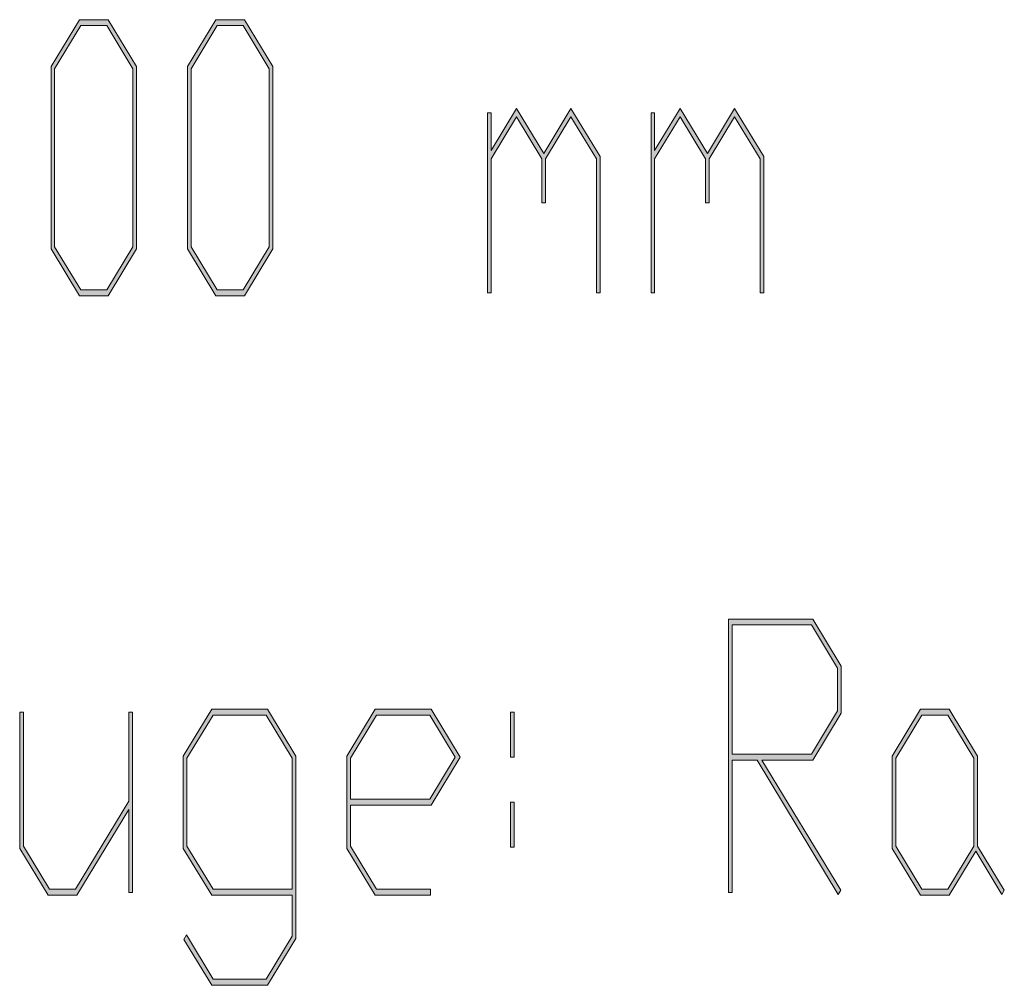
# Model space of a CAD drawing. Extents: x -122 to 1576, y 124 to 718.
# Drawn here: x 357 to 380, y 183 to 206 of the extents above; entities that cross this region are included whole.
import ezdxf

# ---------------------------------------------------------------- set-up
doc = ezdxf.new("R2010")
doc.units = 0
doc.header["$MEASUREMENT"] = 0
doc.layers.get('0').update_dxf_attribs({"lineweight": 0})

# ---------------------------------------------------------------- blocks, each defined once
blk = doc.blocks.new('Block_7')
at = {"transparency": 33554687}
h = blk.add_hatch(color=7, dxfattribs=at)
h.dxf.hatch_style = 2
edge = h.paths.add_edge_path()
edge.add_spline(control_points=[(359.428, 201.033), (359.428, 201.033), (359.428, 205.285), (359.428, 205.285), (359.428, 205.285), (358.805, 206.319), (358.805, 206.319), (358.805, 206.319), (358.185, 206.319), (358.185, 206.319), (358.185, 206.319), (357.562, 205.285), (357.562, 205.285), (357.562, 205.285), (357.562, 201.033), (357.562, 201.033), (357.562, 201.033), (358.185, 200.004), (358.185, 200.004), (358.185, 200.004), (358.805, 200.004), (358.805, 200.004), (358.805, 200.004), (359.428, 201.033), (359.428, 201.033)], knot_values=[0, 0, 0, 0, 1, 1, 1, 2, 2, 2, 3, 3, 3, 4, 4, 4, 5, 5, 5, 6, 6, 6, 7, 7, 7, 8, 8, 8, 8], degree=3, periodic=0)
edge = h.paths.add_edge_path()
edge.add_spline(control_points=[(359.515, 200.98), (359.515, 200.98), (358.837, 199.864), (358.837, 199.864), (358.837, 199.864), (358.153, 199.864), (358.153, 199.864), (358.153, 199.864), (357.475, 200.98), (357.475, 200.98), (357.475, 200.98), (357.475, 205.338), (357.475, 205.338), (357.475, 205.338), (358.153, 206.459), (358.153, 206.459), (358.153, 206.459), (358.837, 206.459), (358.837, 206.459), (358.837, 206.459), (359.515, 205.338), (359.515, 205.338), (359.515, 205.338), (359.515, 200.98), (359.515, 200.98)], knot_values=[0, 0, 0, 0, 1, 1, 1, 2, 2, 2, 3, 3, 3, 4, 4, 4, 5, 5, 5, 6, 6, 6, 7, 7, 7, 8, 8, 8, 8], degree=3, periodic=0)
h = blk.add_hatch(color=7, dxfattribs=at)
h.dxf.hatch_style = 2
edge = h.paths.add_edge_path()
edge.add_spline(control_points=[(362.687, 201.033), (362.687, 201.033), (362.687, 205.285), (362.687, 205.285), (362.687, 205.285), (362.063, 206.319), (362.063, 206.319), (362.063, 206.319), (361.443, 206.319), (361.443, 206.319), (361.443, 206.319), (360.821, 205.285), (360.821, 205.285), (360.821, 205.285), (360.821, 201.033), (360.821, 201.033), (360.821, 201.033), (361.443, 200.004), (361.443, 200.004), (361.443, 200.004), (362.063, 200.004), (362.063, 200.004), (362.063, 200.004), (362.687, 201.033), (362.687, 201.033)], knot_values=[0, 0, 0, 0, 1, 1, 1, 2, 2, 2, 3, 3, 3, 4, 4, 4, 5, 5, 5, 6, 6, 6, 7, 7, 7, 8, 8, 8, 8], degree=3, periodic=0)
edge = h.paths.add_edge_path()
edge.add_spline(control_points=[(362.773, 200.98), (362.773, 200.98), (362.096, 199.864), (362.096, 199.864), (362.096, 199.864), (361.412, 199.864), (361.412, 199.864), (361.412, 199.864), (360.733, 200.98), (360.733, 200.98), (360.733, 200.98), (360.733, 205.338), (360.733, 205.338), (360.733, 205.338), (361.412, 206.459), (361.412, 206.459), (361.412, 206.459), (362.096, 206.459), (362.096, 206.459), (362.096, 206.459), (362.773, 205.338), (362.773, 205.338), (362.773, 205.338), (362.773, 200.98), (362.773, 200.98)], knot_values=[0, 0, 0, 0, 1, 1, 1, 2, 2, 2, 3, 3, 3, 4, 4, 4, 5, 5, 5, 6, 6, 6, 7, 7, 7, 8, 8, 8, 8], degree=3, periodic=0)
h = blk.add_hatch(color=7, dxfattribs=at)
h.dxf.hatch_style = 2
edge = h.paths.add_edge_path()
edge.add_spline(control_points=[(370.593, 199.93), (370.593, 199.93), (370.505, 199.93), (370.505, 199.93), (370.505, 199.93), (370.505, 203.136), (370.505, 203.136), (370.505, 203.136), (369.896, 204.139), (369.896, 204.139), (369.896, 204.139), (369.289, 203.136), (369.289, 203.136), (369.289, 203.136), (369.289, 202.084), (369.289, 202.084), (369.289, 202.084), (369.201, 202.084), (369.201, 202.084), (369.201, 202.084), (369.201, 203.136), (369.201, 203.136), (369.201, 203.136), (368.595, 204.139), (368.595, 204.139), (368.595, 204.139), (367.988, 203.136), (367.988, 203.136), (367.988, 203.136), (367.988, 199.93), (367.988, 199.93), (367.988, 199.93), (367.9, 199.93), (367.9, 199.93), (367.9, 199.93), (367.9, 204.234), (367.9, 204.234), (367.9, 204.234), (367.988, 204.234), (367.988, 204.234), (367.988, 204.234), (367.988, 203.332), (367.988, 203.332), (367.988, 203.332), (368.595, 204.335), (368.595, 204.335), (368.595, 204.335), (369.247, 203.258), (369.247, 203.258), (369.247, 203.258), (369.896, 204.335), (369.896, 204.335), (369.896, 204.335), (370.593, 203.188), (370.593, 203.188), (370.593, 203.188), (370.593, 199.93), (370.593, 199.93)], knot_values=[0, 0, 0, 0, 1, 1, 1, 2, 2, 2, 3, 3, 3, 4, 4, 4, 5, 5, 5, 6, 6, 6, 7, 7, 7, 8, 8, 8, 9, 9, 9, 10, 10, 10, 11, 11, 11, 12, 12, 12, 13, 13, 13, 14, 14, 14, 15, 15, 15, 16, 16, 16, 17, 17, 17, 18, 18, 18, 19, 19, 19, 19], degree=3, periodic=0)
h = blk.add_hatch(color=7, dxfattribs=at)
h.dxf.hatch_style = 2
edge = h.paths.add_edge_path()
edge.add_spline(control_points=[(374.501, 199.93), (374.501, 199.93), (374.413, 199.93), (374.413, 199.93), (374.413, 199.93), (374.413, 203.136), (374.413, 203.136), (374.413, 203.136), (373.804, 204.139), (373.804, 204.139), (373.804, 204.139), (373.197, 203.136), (373.197, 203.136), (373.197, 203.136), (373.197, 202.084), (373.197, 202.084), (373.197, 202.084), (373.109, 202.084), (373.109, 202.084), (373.109, 202.084), (373.109, 203.136), (373.109, 203.136), (373.109, 203.136), (372.503, 204.139), (372.503, 204.139), (372.503, 204.139), (371.896, 203.136), (371.896, 203.136), (371.896, 203.136), (371.896, 199.93), (371.896, 199.93), (371.896, 199.93), (371.809, 199.93), (371.809, 199.93), (371.809, 199.93), (371.809, 204.234), (371.809, 204.234), (371.809, 204.234), (371.896, 204.234), (371.896, 204.234), (371.896, 204.234), (371.896, 203.332), (371.896, 203.332), (371.896, 203.332), (372.503, 204.335), (372.503, 204.335), (372.503, 204.335), (373.155, 203.258), (373.155, 203.258), (373.155, 203.258), (373.804, 204.335), (373.804, 204.335), (373.804, 204.335), (374.501, 203.188), (374.501, 203.188), (374.501, 203.188), (374.501, 199.93), (374.501, 199.93)], knot_values=[0, 0, 0, 0, 1, 1, 1, 2, 2, 2, 3, 3, 3, 4, 4, 4, 5, 5, 5, 6, 6, 6, 7, 7, 7, 8, 8, 8, 9, 9, 9, 10, 10, 10, 11, 11, 11, 12, 12, 12, 13, 13, 13, 14, 14, 14, 15, 15, 15, 16, 16, 16, 17, 17, 17, 18, 18, 18, 19, 19, 19, 19], degree=3, periodic=0)
for points, knots in [([(359.515, 200.98), (359.515, 200.98), (358.837, 199.864), (358.837, 199.864), (358.837, 199.864), (358.153, 199.864), (358.153, 199.864), (358.153, 199.864), (357.475, 200.98), (357.475, 200.98), (357.475, 200.98), (357.475, 205.338), (357.475, 205.338), (357.475, 205.338), (358.153, 206.459), (358.153, 206.459), (358.153, 206.459), (358.837, 206.459), (358.837, 206.459), (358.837, 206.459), (359.515, 205.338), (359.515, 205.338), (359.515, 205.338), (359.515, 200.98), (359.515, 200.98)], [0, 0, 0, 0, 1, 1, 1, 2, 2, 2, 3, 3, 3, 4, 4, 4, 5, 5, 5, 6, 6, 6, 7, 7, 7, 8, 8, 8, 8]), ([(359.428, 201.033), (359.428, 201.033), (359.428, 205.285), (359.428, 205.285), (359.428, 205.285), (358.805, 206.319), (358.805, 206.319), (358.805, 206.319), (358.185, 206.319), (358.185, 206.319), (358.185, 206.319), (357.562, 205.285), (357.562, 205.285), (357.562, 205.285), (357.562, 201.033), (357.562, 201.033), (357.562, 201.033), (358.185, 200.004), (358.185, 200.004), (358.185, 200.004), (358.805, 200.004), (358.805, 200.004), (358.805, 200.004), (359.428, 201.033), (359.428, 201.033)], [0, 0, 0, 0, 1, 1, 1, 2, 2, 2, 3, 3, 3, 4, 4, 4, 5, 5, 5, 6, 6, 6, 7, 7, 7, 8, 8, 8, 8]), ([(362.773, 200.98), (362.773, 200.98), (362.096, 199.864), (362.096, 199.864), (362.096, 199.864), (361.412, 199.864), (361.412, 199.864), (361.412, 199.864), (360.733, 200.98), (360.733, 200.98), (360.733, 200.98), (360.733, 205.338), (360.733, 205.338), (360.733, 205.338), (361.412, 206.459), (361.412, 206.459), (361.412, 206.459), (362.096, 206.459), (362.096, 206.459), (362.096, 206.459), (362.773, 205.338), (362.773, 205.338), (362.773, 205.338), (362.773, 200.98), (362.773, 200.98)], [0, 0, 0, 0, 1, 1, 1, 2, 2, 2, 3, 3, 3, 4, 4, 4, 5, 5, 5, 6, 6, 6, 7, 7, 7, 8, 8, 8, 8]), ([(362.687, 201.033), (362.687, 201.033), (362.687, 205.285), (362.687, 205.285), (362.687, 205.285), (362.063, 206.319), (362.063, 206.319), (362.063, 206.319), (361.443, 206.319), (361.443, 206.319), (361.443, 206.319), (360.821, 205.285), (360.821, 205.285), (360.821, 205.285), (360.821, 201.033), (360.821, 201.033), (360.821, 201.033), (361.443, 200.004), (361.443, 200.004), (361.443, 200.004), (362.063, 200.004), (362.063, 200.004), (362.063, 200.004), (362.687, 201.033), (362.687, 201.033)], [0, 0, 0, 0, 1, 1, 1, 2, 2, 2, 3, 3, 3, 4, 4, 4, 5, 5, 5, 6, 6, 6, 7, 7, 7, 8, 8, 8, 8]), ([(370.593, 199.93), (370.593, 199.93), (370.505, 199.93), (370.505, 199.93), (370.505, 199.93), (370.505, 203.136), (370.505, 203.136), (370.505, 203.136), (369.896, 204.139), (369.896, 204.139), (369.896, 204.139), (369.289, 203.136), (369.289, 203.136), (369.289, 203.136), (369.289, 202.084), (369.289, 202.084), (369.289, 202.084), (369.201, 202.084), (369.201, 202.084), (369.201, 202.084), (369.201, 203.136), (369.201, 203.136), (369.201, 203.136), (368.595, 204.139), (368.595, 204.139), (368.595, 204.139), (367.988, 203.136), (367.988, 203.136), (367.988, 203.136), (367.988, 199.93), (367.988, 199.93), (367.988, 199.93), (367.9, 199.93), (367.9, 199.93), (367.9, 199.93), (367.9, 204.234), (367.9, 204.234), (367.9, 204.234), (367.988, 204.234), (367.988, 204.234), (367.988, 204.234), (367.988, 203.332), (367.988, 203.332), (367.988, 203.332), (368.595, 204.335), (368.595, 204.335), (368.595, 204.335), (369.247, 203.258), (369.247, 203.258), (369.247, 203.258), (369.896, 204.335), (369.896, 204.335), (369.896, 204.335), (370.593, 203.188), (370.593, 203.188), (370.593, 203.188), (370.593, 199.93), (370.593, 199.93)], [0, 0, 0, 0, 1, 1, 1, 2, 2, 2, 3, 3, 3, 4, 4, 4, 5, 5, 5, 6, 6, 6, 7, 7, 7, 8, 8, 8, 9, 9, 9, 10, 10, 10, 11, 11, 11, 12, 12, 12, 13, 13, 13, 14, 14, 14, 15, 15, 15, 16, 16, 16, 17, 17, 17, 18, 18, 18, 19, 19, 19, 19]), ([(374.501, 199.93), (374.501, 199.93), (374.413, 199.93), (374.413, 199.93), (374.413, 199.93), (374.413, 203.136), (374.413, 203.136), (374.413, 203.136), (373.804, 204.139), (373.804, 204.139), (373.804, 204.139), (373.197, 203.136), (373.197, 203.136), (373.197, 203.136), (373.197, 202.084), (373.197, 202.084), (373.197, 202.084), (373.109, 202.084), (373.109, 202.084), (373.109, 202.084), (373.109, 203.136), (373.109, 203.136), (373.109, 203.136), (372.503, 204.139), (372.503, 204.139), (372.503, 204.139), (371.896, 203.136), (371.896, 203.136), (371.896, 203.136), (371.896, 199.93), (371.896, 199.93), (371.896, 199.93), (371.809, 199.93), (371.809, 199.93), (371.809, 199.93), (371.809, 204.234), (371.809, 204.234), (371.809, 204.234), (371.896, 204.234), (371.896, 204.234), (371.896, 204.234), (371.896, 203.332), (371.896, 203.332), (371.896, 203.332), (372.503, 204.335), (372.503, 204.335), (372.503, 204.335), (373.155, 203.258), (373.155, 203.258), (373.155, 203.258), (373.804, 204.335), (373.804, 204.335), (373.804, 204.335), (374.501, 203.188), (374.501, 203.188), (374.501, 203.188), (374.501, 199.93), (374.501, 199.93)], [0, 0, 0, 0, 1, 1, 1, 2, 2, 2, 3, 3, 3, 4, 4, 4, 5, 5, 5, 6, 6, 6, 7, 7, 7, 8, 8, 8, 9, 9, 9, 10, 10, 10, 11, 11, 11, 12, 12, 12, 13, 13, 13, 14, 14, 14, 15, 15, 15, 16, 16, 16, 17, 17, 17, 18, 18, 18, 19, 19, 19, 19])]:
    blk.add_open_spline(points, degree=3, knots=knots)
blk = doc.blocks.new('Block_6')
blk.add_blockref('Block_7', (0, 0))
blk = doc.blocks.new('Block_9')
at = {"transparency": 33554687}
h = blk.add_hatch(color=7, dxfattribs=at)
h.dxf.hatch_style = 2
edge = h.paths.add_edge_path()
edge.add_spline(control_points=[(376.267, 189.941), (376.267, 189.941), (376.267, 190.961), (376.267, 190.961), (376.267, 190.961), (375.642, 191.995), (375.642, 191.995), (375.642, 191.995), (373.75, 191.995), (373.75, 191.995), (373.75, 191.995), (373.75, 188.907), (373.75, 188.907), (373.75, 188.907), (375.642, 188.907), (375.642, 188.907), (375.642, 188.907), (376.267, 189.941), (376.267, 189.941)], knot_values=[0, 0, 0, 0, 1, 1, 1, 2, 2, 2, 3, 3, 3, 4, 4, 4, 5, 5, 5, 6, 6, 6, 6], degree=3, periodic=0)
edge = h.paths.add_edge_path()
edge.add_spline(control_points=[(376.354, 189.884), (376.354, 189.884), (375.676, 188.763), (375.676, 188.763), (375.676, 188.763), (374.46, 188.763), (374.46, 188.763), (374.46, 188.763), (376.341, 185.662), (376.341, 185.662), (376.341, 185.662), (376.277, 185.558), (376.277, 185.558), (376.277, 185.558), (374.341, 188.763), (374.341, 188.763), (374.341, 188.763), (373.75, 188.763), (373.75, 188.763), (373.75, 188.763), (373.75, 185.605), (373.75, 185.605), (373.75, 185.605), (373.662, 185.605), (373.662, 185.605), (373.662, 185.605), (373.662, 192.135), (373.662, 192.135), (373.662, 192.135), (375.676, 192.135), (375.676, 192.135), (375.676, 192.135), (376.354, 191.014), (376.354, 191.014), (376.354, 191.014), (376.354, 189.884), (376.354, 189.884)], knot_values=[0, 0, 0, 0, 1, 1, 1, 2, 2, 2, 3, 3, 3, 4, 4, 4, 5, 5, 5, 6, 6, 6, 7, 7, 7, 8, 8, 8, 9, 9, 9, 10, 10, 10, 11, 11, 11, 12, 12, 12, 12], degree=3, periodic=0)
h = blk.add_hatch(color=7, dxfattribs=at)
h.dxf.hatch_style = 2
edge = h.paths.add_edge_path()
edge.add_spline(control_points=[(359.419, 185.605), (359.419, 185.605), (359.331, 185.605), (359.331, 185.605), (359.331, 185.605), (359.331, 187.589), (359.331, 187.589), (359.331, 187.589), (358.089, 185.54), (358.089, 185.54), (358.089, 185.54), (357.405, 185.54), (357.405, 185.54), (357.405, 185.54), (356.727, 186.656), (356.727, 186.656), (356.727, 186.656), (356.727, 189.91), (356.727, 189.91), (356.727, 189.91), (356.814, 189.91), (356.814, 189.91), (356.814, 189.91), (356.814, 186.709), (356.814, 186.709), (356.814, 186.709), (357.437, 185.68), (357.437, 185.68), (357.437, 185.68), (358.057, 185.68), (358.057, 185.68), (358.057, 185.68), (359.331, 187.786), (359.331, 187.786), (359.331, 187.786), (359.331, 189.91), (359.331, 189.91), (359.331, 189.91), (359.419, 189.91), (359.419, 189.91), (359.419, 189.91), (359.419, 185.605), (359.419, 185.605)], knot_values=[0, 0, 0, 0, 1, 1, 1, 2, 2, 2, 3, 3, 3, 4, 4, 4, 5, 5, 5, 6, 6, 6, 7, 7, 7, 8, 8, 8, 9, 9, 9, 10, 10, 10, 11, 11, 11, 12, 12, 12, 13, 13, 13, 14, 14, 14, 14], degree=3, periodic=0)
h = blk.add_hatch(color=7, dxfattribs=at)
h.dxf.hatch_style = 2
edge = h.paths.add_edge_path()
edge.add_spline(control_points=[(363.239, 185.68), (363.239, 185.68), (363.239, 188.812), (363.239, 188.812), (363.239, 188.812), (362.614, 189.84), (362.614, 189.84), (362.614, 189.84), (361.345, 189.84), (361.345, 189.84), (361.345, 189.84), (360.723, 188.812), (360.723, 188.812), (360.723, 188.812), (360.723, 186.709), (360.723, 186.709), (360.723, 186.709), (361.345, 185.68), (361.345, 185.68), (361.345, 185.68), (363.239, 185.68), (363.239, 185.68)], knot_values=[0, 0, 0, 0, 1, 1, 1, 2, 2, 2, 3, 3, 3, 4, 4, 4, 5, 5, 5, 6, 6, 6, 7, 7, 7, 7], degree=3, periodic=0)
edge = h.paths.add_edge_path()
edge.add_spline(control_points=[(363.327, 184.506), (363.327, 184.506), (362.648, 183.385), (362.648, 183.385), (362.648, 183.385), (361.313, 183.385), (361.313, 183.385), (361.313, 183.385), (360.646, 184.479), (360.646, 184.479), (360.646, 184.479), (360.709, 184.59), (360.709, 184.59), (360.709, 184.59), (361.345, 183.529), (361.345, 183.529), (361.345, 183.529), (362.614, 183.529), (362.614, 183.529), (362.614, 183.529), (363.239, 184.563), (363.239, 184.563), (363.239, 184.563), (363.239, 185.54), (363.239, 185.54), (363.239, 185.54), (361.313, 185.54), (361.313, 185.54), (361.313, 185.54), (360.635, 186.656), (360.635, 186.656), (360.635, 186.656), (360.635, 188.863), (360.635, 188.863), (360.635, 188.863), (361.313, 189.984), (361.313, 189.984), (361.313, 189.984), (362.648, 189.984), (362.648, 189.984), (362.648, 189.984), (363.327, 188.863), (363.327, 188.863), (363.327, 188.863), (363.327, 184.506), (363.327, 184.506)], knot_values=[0, 0, 0, 0, 1, 1, 1, 2, 2, 2, 3, 3, 3, 4, 4, 4, 5, 5, 5, 6, 6, 6, 7, 7, 7, 8, 8, 8, 9, 9, 9, 10, 10, 10, 11, 11, 11, 12, 12, 12, 13, 13, 13, 14, 14, 14, 15, 15, 15, 15], degree=3, periodic=0)
h = blk.add_hatch(color=7, dxfattribs=at)
h.dxf.hatch_style = 2
edge = h.paths.add_edge_path()
edge.add_spline(control_points=[(367.131, 188.838), (367.131, 188.838), (366.521, 189.84), (366.521, 189.84), (366.521, 189.84), (365.253, 189.84), (365.253, 189.84), (365.253, 189.84), (364.63, 188.812), (364.63, 188.812), (364.63, 188.812), (364.63, 187.83), (364.63, 187.83), (364.63, 187.83), (366.521, 187.83), (366.521, 187.83), (366.521, 187.83), (367.131, 188.838), (367.131, 188.838)], knot_values=[0, 0, 0, 0, 1, 1, 1, 2, 2, 2, 3, 3, 3, 4, 4, 4, 5, 5, 5, 6, 6, 6, 6], degree=3, periodic=0)
edge = h.paths.add_edge_path()
edge.add_spline(control_points=[(367.251, 188.838), (367.251, 188.838), (366.557, 187.69), (366.557, 187.69), (366.557, 187.69), (364.63, 187.69), (364.63, 187.69), (364.63, 187.69), (364.63, 186.709), (364.63, 186.709), (364.63, 186.709), (365.253, 185.68), (365.253, 185.68), (365.253, 185.68), (366.538, 185.68), (366.538, 185.68), (366.538, 185.68), (366.538, 185.54), (366.538, 185.54), (366.538, 185.54), (365.221, 185.54), (365.221, 185.54), (365.221, 185.54), (364.543, 186.656), (364.543, 186.656), (364.543, 186.656), (364.543, 188.863), (364.543, 188.863), (364.543, 188.863), (365.221, 189.984), (365.221, 189.984), (365.221, 189.984), (366.557, 189.984), (366.557, 189.984), (366.557, 189.984), (367.251, 188.838), (367.251, 188.838)], knot_values=[0, 0, 0, 0, 1, 1, 1, 2, 2, 2, 3, 3, 3, 4, 4, 4, 5, 5, 5, 6, 6, 6, 7, 7, 7, 8, 8, 8, 9, 9, 9, 10, 10, 10, 11, 11, 11, 12, 12, 12, 12], degree=3, periodic=0)
h = blk.add_hatch(color=7, dxfattribs=at)
h.dxf.hatch_style = 2
edge = h.paths.add_edge_path()
edge.add_spline(control_points=[(368.538, 186.683), (368.538, 186.683), (368.451, 186.683), (368.451, 186.683), (368.451, 186.683), (368.451, 187.76), (368.451, 187.76), (368.451, 187.76), (368.538, 187.76), (368.538, 187.76), (368.538, 187.76), (368.538, 186.683), (368.538, 186.683)], knot_values=[0, 0, 0, 0, 1, 1, 1, 2, 2, 2, 3, 3, 3, 4, 4, 4, 4], degree=3, periodic=0)
edge = h.paths.add_edge_path()
edge.add_spline(control_points=[(368.538, 188.838), (368.538, 188.838), (368.451, 188.838), (368.451, 188.838), (368.451, 188.838), (368.451, 189.91), (368.451, 189.91), (368.451, 189.91), (368.538, 189.91), (368.538, 189.91), (368.538, 189.91), (368.538, 188.838), (368.538, 188.838)], knot_values=[0, 0, 0, 0, 1, 1, 1, 2, 2, 2, 3, 3, 3, 4, 4, 4, 4], degree=3, periodic=0)
h = blk.add_hatch(color=7, dxfattribs=at)
h.dxf.hatch_style = 2
edge = h.paths.add_edge_path()
edge.add_spline(control_points=[(379.523, 186.709), (379.523, 186.709), (379.523, 188.812), (379.523, 188.812), (379.523, 188.812), (378.9, 189.84), (378.9, 189.84), (378.9, 189.84), (378.28, 189.84), (378.28, 189.84), (378.28, 189.84), (377.658, 188.812), (377.658, 188.812), (377.658, 188.812), (377.658, 186.709), (377.658, 186.709), (377.658, 186.709), (378.28, 185.68), (378.28, 185.68), (378.28, 185.68), (378.9, 185.68), (378.9, 185.68), (378.9, 185.68), (379.523, 186.709), (379.523, 186.709)], knot_values=[0, 0, 0, 0, 1, 1, 1, 2, 2, 2, 3, 3, 3, 4, 4, 4, 5, 5, 5, 6, 6, 6, 7, 7, 7, 8, 8, 8, 8], degree=3, periodic=0)
edge = h.paths.add_edge_path()
edge.add_spline(control_points=[(380.249, 185.662), (380.249, 185.662), (380.186, 185.558), (380.186, 185.558), (380.186, 185.558), (379.565, 186.587), (379.565, 186.587), (379.565, 186.587), (378.933, 185.54), (378.933, 185.54), (378.933, 185.54), (378.249, 185.54), (378.249, 185.54), (378.249, 185.54), (377.57, 186.656), (377.57, 186.656), (377.57, 186.656), (377.57, 188.863), (377.57, 188.863), (377.57, 188.863), (378.249, 189.984), (378.249, 189.984), (378.249, 189.984), (378.933, 189.984), (378.933, 189.984), (378.933, 189.984), (379.61, 188.863), (379.61, 188.863), (379.61, 188.863), (379.61, 186.709), (379.61, 186.709), (379.61, 186.709), (380.249, 185.662), (380.249, 185.662)], knot_values=[0, 0, 0, 0, 1, 1, 1, 2, 2, 2, 3, 3, 3, 4, 4, 4, 5, 5, 5, 6, 6, 6, 7, 7, 7, 8, 8, 8, 9, 9, 9, 10, 10, 10, 11, 11, 11, 11], degree=3, periodic=0)
for points, knots in [([(376.354, 189.884), (376.354, 189.884), (375.676, 188.763), (375.676, 188.763), (375.676, 188.763), (374.46, 188.763), (374.46, 188.763), (374.46, 188.763), (376.341, 185.662), (376.341, 185.662), (376.341, 185.662), (376.277, 185.558), (376.277, 185.558), (376.277, 185.558), (374.341, 188.763), (374.341, 188.763), (374.341, 188.763), (373.75, 188.763), (373.75, 188.763), (373.75, 188.763), (373.75, 185.605), (373.75, 185.605), (373.75, 185.605), (373.662, 185.605), (373.662, 185.605), (373.662, 185.605), (373.662, 192.135), (373.662, 192.135), (373.662, 192.135), (375.676, 192.135), (375.676, 192.135), (375.676, 192.135), (376.354, 191.014), (376.354, 191.014), (376.354, 191.014), (376.354, 189.884), (376.354, 189.884)], [0, 0, 0, 0, 1, 1, 1, 2, 2, 2, 3, 3, 3, 4, 4, 4, 5, 5, 5, 6, 6, 6, 7, 7, 7, 8, 8, 8, 9, 9, 9, 10, 10, 10, 11, 11, 11, 12, 12, 12, 12]), ([(376.267, 189.941), (376.267, 189.941), (376.267, 190.961), (376.267, 190.961), (376.267, 190.961), (375.642, 191.995), (375.642, 191.995), (375.642, 191.995), (373.75, 191.995), (373.75, 191.995), (373.75, 191.995), (373.75, 188.907), (373.75, 188.907), (373.75, 188.907), (375.642, 188.907), (375.642, 188.907), (375.642, 188.907), (376.267, 189.941), (376.267, 189.941)], [0, 0, 0, 0, 1, 1, 1, 2, 2, 2, 3, 3, 3, 4, 4, 4, 5, 5, 5, 6, 6, 6, 6]), ([(359.419, 185.605), (359.419, 185.605), (359.331, 185.605), (359.331, 185.605), (359.331, 185.605), (359.331, 187.589), (359.331, 187.589), (359.331, 187.589), (358.089, 185.54), (358.089, 185.54), (358.089, 185.54), (357.405, 185.54), (357.405, 185.54), (357.405, 185.54), (356.727, 186.656), (356.727, 186.656), (356.727, 186.656), (356.727, 189.91), (356.727, 189.91), (356.727, 189.91), (356.814, 189.91), (356.814, 189.91), (356.814, 189.91), (356.814, 186.709), (356.814, 186.709), (356.814, 186.709), (357.437, 185.68), (357.437, 185.68), (357.437, 185.68), (358.057, 185.68), (358.057, 185.68), (358.057, 185.68), (359.331, 187.786), (359.331, 187.786), (359.331, 187.786), (359.331, 189.91), (359.331, 189.91), (359.331, 189.91), (359.419, 189.91), (359.419, 189.91), (359.419, 189.91), (359.419, 185.605), (359.419, 185.605)], [0, 0, 0, 0, 1, 1, 1, 2, 2, 2, 3, 3, 3, 4, 4, 4, 5, 5, 5, 6, 6, 6, 7, 7, 7, 8, 8, 8, 9, 9, 9, 10, 10, 10, 11, 11, 11, 12, 12, 12, 13, 13, 13, 14, 14, 14, 14]), ([(363.327, 184.506), (363.327, 184.506), (362.648, 183.385), (362.648, 183.385), (362.648, 183.385), (361.313, 183.385), (361.313, 183.385), (361.313, 183.385), (360.646, 184.479), (360.646, 184.479), (360.646, 184.479), (360.709, 184.59), (360.709, 184.59), (360.709, 184.59), (361.345, 183.529), (361.345, 183.529), (361.345, 183.529), (362.614, 183.529), (362.614, 183.529), (362.614, 183.529), (363.239, 184.563), (363.239, 184.563), (363.239, 184.563), (363.239, 185.54), (363.239, 185.54), (363.239, 185.54), (361.313, 185.54), (361.313, 185.54), (361.313, 185.54), (360.635, 186.656), (360.635, 186.656), (360.635, 186.656), (360.635, 188.863), (360.635, 188.863), (360.635, 188.863), (361.313, 189.984), (361.313, 189.984), (361.313, 189.984), (362.648, 189.984), (362.648, 189.984), (362.648, 189.984), (363.327, 188.863), (363.327, 188.863), (363.327, 188.863), (363.327, 184.506), (363.327, 184.506)], [0, 0, 0, 0, 1, 1, 1, 2, 2, 2, 3, 3, 3, 4, 4, 4, 5, 5, 5, 6, 6, 6, 7, 7, 7, 8, 8, 8, 9, 9, 9, 10, 10, 10, 11, 11, 11, 12, 12, 12, 13, 13, 13, 14, 14, 14, 15, 15, 15, 15]), ([(363.239, 185.68), (363.239, 185.68), (363.239, 188.812), (363.239, 188.812), (363.239, 188.812), (362.614, 189.84), (362.614, 189.84), (362.614, 189.84), (361.345, 189.84), (361.345, 189.84), (361.345, 189.84), (360.723, 188.812), (360.723, 188.812), (360.723, 188.812), (360.723, 186.709), (360.723, 186.709), (360.723, 186.709), (361.345, 185.68), (361.345, 185.68), (361.345, 185.68), (363.239, 185.68), (363.239, 185.68)], [0, 0, 0, 0, 1, 1, 1, 2, 2, 2, 3, 3, 3, 4, 4, 4, 5, 5, 5, 6, 6, 6, 7, 7, 7, 7]), ([(367.251, 188.838), (367.251, 188.838), (366.557, 187.69), (366.557, 187.69), (366.557, 187.69), (364.63, 187.69), (364.63, 187.69), (364.63, 187.69), (364.63, 186.709), (364.63, 186.709), (364.63, 186.709), (365.253, 185.68), (365.253, 185.68), (365.253, 185.68), (366.538, 185.68), (366.538, 185.68), (366.538, 185.68), (366.538, 185.54), (366.538, 185.54), (366.538, 185.54), (365.221, 185.54), (365.221, 185.54), (365.221, 185.54), (364.543, 186.656), (364.543, 186.656), (364.543, 186.656), (364.543, 188.863), (364.543, 188.863), (364.543, 188.863), (365.221, 189.984), (365.221, 189.984), (365.221, 189.984), (366.557, 189.984), (366.557, 189.984), (366.557, 189.984), (367.251, 188.838), (367.251, 188.838)], [0, 0, 0, 0, 1, 1, 1, 2, 2, 2, 3, 3, 3, 4, 4, 4, 5, 5, 5, 6, 6, 6, 7, 7, 7, 8, 8, 8, 9, 9, 9, 10, 10, 10, 11, 11, 11, 12, 12, 12, 12]), ([(367.131, 188.838), (367.131, 188.838), (366.521, 189.84), (366.521, 189.84), (366.521, 189.84), (365.253, 189.84), (365.253, 189.84), (365.253, 189.84), (364.63, 188.812), (364.63, 188.812), (364.63, 188.812), (364.63, 187.83), (364.63, 187.83), (364.63, 187.83), (366.521, 187.83), (366.521, 187.83), (366.521, 187.83), (367.131, 188.838), (367.131, 188.838)], [0, 0, 0, 0, 1, 1, 1, 2, 2, 2, 3, 3, 3, 4, 4, 4, 5, 5, 5, 6, 6, 6, 6]), ([(368.538, 188.838), (368.538, 188.838), (368.451, 188.838), (368.451, 188.838), (368.451, 188.838), (368.451, 189.91), (368.451, 189.91), (368.451, 189.91), (368.538, 189.91), (368.538, 189.91), (368.538, 189.91), (368.538, 188.838), (368.538, 188.838)], [0, 0, 0, 0, 1, 1, 1, 2, 2, 2, 3, 3, 3, 4, 4, 4, 4]), ([(380.249, 185.662), (380.249, 185.662), (380.186, 185.558), (380.186, 185.558), (380.186, 185.558), (379.565, 186.587), (379.565, 186.587), (379.565, 186.587), (378.933, 185.54), (378.933, 185.54), (378.933, 185.54), (378.249, 185.54), (378.249, 185.54), (378.249, 185.54), (377.57, 186.656), (377.57, 186.656), (377.57, 186.656), (377.57, 188.863), (377.57, 188.863), (377.57, 188.863), (378.249, 189.984), (378.249, 189.984), (378.249, 189.984), (378.933, 189.984), (378.933, 189.984), (378.933, 189.984), (379.61, 188.863), (379.61, 188.863), (379.61, 188.863), (379.61, 186.709), (379.61, 186.709), (379.61, 186.709), (380.249, 185.662), (380.249, 185.662)], [0, 0, 0, 0, 1, 1, 1, 2, 2, 2, 3, 3, 3, 4, 4, 4, 5, 5, 5, 6, 6, 6, 7, 7, 7, 8, 8, 8, 9, 9, 9, 10, 10, 10, 11, 11, 11, 11]), ([(379.523, 186.709), (379.523, 186.709), (379.523, 188.812), (379.523, 188.812), (379.523, 188.812), (378.9, 189.84), (378.9, 189.84), (378.9, 189.84), (378.28, 189.84), (378.28, 189.84), (378.28, 189.84), (377.658, 188.812), (377.658, 188.812), (377.658, 188.812), (377.658, 186.709), (377.658, 186.709), (377.658, 186.709), (378.28, 185.68), (378.28, 185.68), (378.28, 185.68), (378.9, 185.68), (378.9, 185.68), (378.9, 185.68), (379.523, 186.709), (379.523, 186.709)], [0, 0, 0, 0, 1, 1, 1, 2, 2, 2, 3, 3, 3, 4, 4, 4, 5, 5, 5, 6, 6, 6, 7, 7, 7, 8, 8, 8, 8]), ([(368.538, 186.683), (368.538, 186.683), (368.451, 186.683), (368.451, 186.683), (368.451, 186.683), (368.451, 187.76), (368.451, 187.76), (368.451, 187.76), (368.538, 187.76), (368.538, 187.76), (368.538, 187.76), (368.538, 186.683), (368.538, 186.683)], [0, 0, 0, 0, 1, 1, 1, 2, 2, 2, 3, 3, 3, 4, 4, 4, 4])]:
    blk.add_open_spline(points, degree=3, knots=knots)
blk = doc.blocks.new('Block_8')
blk.add_blockref('Block_9', (0, 0))

msp = doc.modelspace()

# ---------------------------------------------------------------- block references
for name in ['Block_6', 'Block_8']:
    msp.add_blockref(name, (0, 0))

doc.saveas('drawing.dxf')
